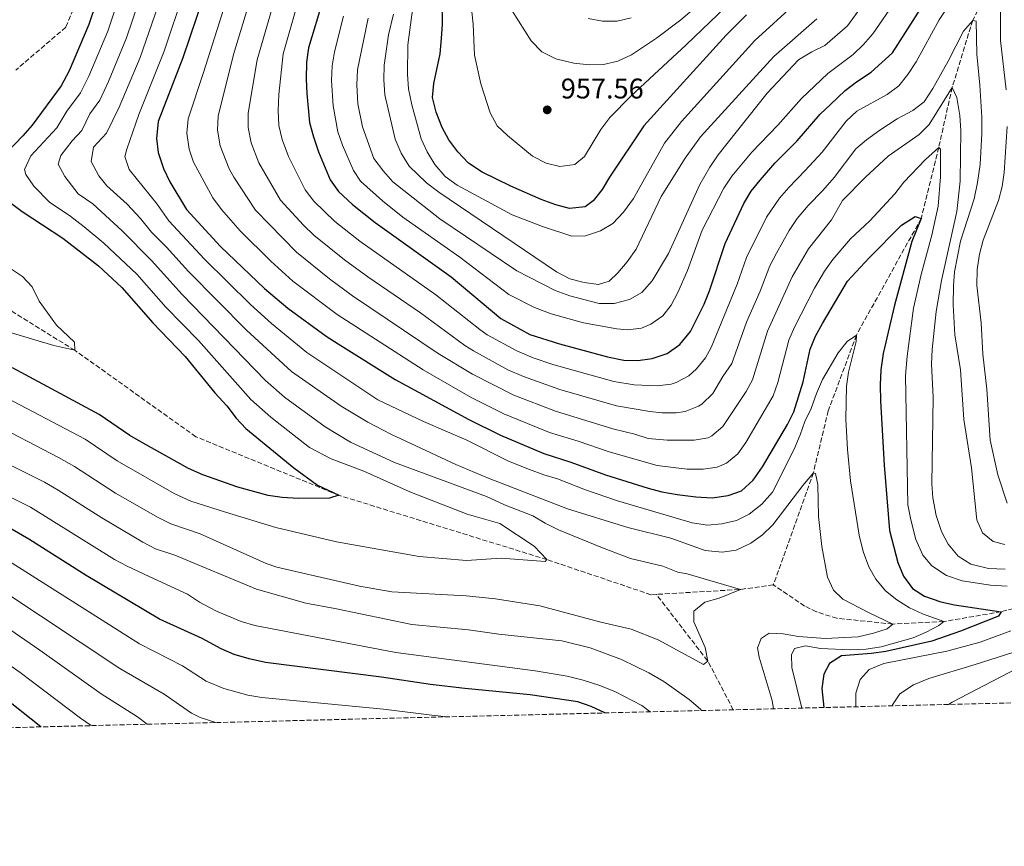
# Model space of a CAD drawing. Units: metres. Extents: x 668737 to 672179, y 4735122 to 4737520.
# Drawn here: x 670960 to 671306, y 4735134 to 4735424 of the extents above; entities that cross this region are included whole.
import ezdxf

# ---------------------------------------------------------------- set-up
doc = ezdxf.new("R2010")
doc.units = ezdxf.units.M
doc.header["$MEASUREMENT"] = 0
doc.linetypes.add('DGN Style 3', pattern=[2.435890702152634, 1.739921930109024, -0.6959687720436097])
for name, color, linetype, lineweight in [('Barranco lineal', 142, 'DGN Style 3', 13), ('Cota de punto acotado terreno', 7, 'Continuous', 0), ('Curva de nivel directora', 30, 'Continuous', 30), ('Curva de nivel intermedia', 30, 'Continuous', 0), ('Límite de Autonomía', 7, 'Continuous', 0), ('Punto acotado terreno (símbolo)', 7, 'Continuous', 0), ('Zona arbolada', 92, 'DGN Style 3', 0)]:
    doc.layers.add(name, color=color, linetype=linetype, lineweight=lineweight)
doc.styles.add('Style-Arial', font='arial.ttf')

# ---------------------------------------------------------------- blocks, each defined once
blk = doc.blocks.new('5PATER')
at = {"layer": 'Límite de Autonomía', "linetype": 'Continuous', "lineweight": 0}
h = blk.add_hatch(color=51, dxfattribs=at)
edge = h.paths.add_edge_path()
edge.add_ellipse((0, 0), major_axis=(-0.1095731443231308, -0.1110710700762829), ratio=0.9994222409660317, start_angle=0, end_angle=360)

msp = doc.modelspace()

# ---------------------------------------------------------------- linework, layer by layer
at = {"layer": 'Barranco lineal', "color": 142, "linetype": 'DGN Style 3', "lineweight": 13, "extrusion": (-0.1142474007615182, 0.8293460620825677, 0.5469301973080067), "elevation": 3850939.211423211, "flags": 128}
msp.add_lwpolyline([(-1311148.549696566, -2514769.235043072), (-1311136.864132453, -2514769.151428856), (-1311107.372944882, -2514773.367974327)], dxfattribs=at)
at = {"layer": 'Barranco lineal', "color": 142, "linetype": 'DGN Style 3', "lineweight": 13, "extrusion": (-0.4027451076534305, -0.1755050568316461, 0.8983286443656061), "elevation": -1100579.644581331, "flags": 128}
msp.add_lwpolyline([(-4072780.318930722, 2252478.151339741), (-4072799.503587646, 2252476.626269681), (-4072828.272507339, 2252468.591199068)], dxfattribs=at)
at = {"layer": 'Barranco lineal', "color": 142, "linetype": 'DGN Style 3', "lineweight": 13}
for points in [[(671248.2400000002, 4735806.140000001, 975), (671242.6799999997, 4735796.800000001, 970), (671235.2599999999, 4735788.01, 965), (671225.2999999998, 4735775.460000001, 960), (671216.79, 4735759.9, 955), (671204.0099999999, 4735747.119999999, 950), (671174.2400000002, 4735723.600000001, 940), (671158.1900000004, 4735712.84, 935), (671140.5599999997, 4735700.550000001, 930), (671126.7300000006, 4735687.67, 925), (671110.8499999996, 4735675.310000001, 920), (671094.0199999996, 4735658.27, 915), (671068.8700000001, 4735651.970000001, 911.5899999999965), (671054.29, 4735641.949999999, 910), (671032.6799999997, 4735622.699999999, 906.8500000000058), (671025.4400000004, 4735609.92, 905), (671018.6500000004, 4735590.25, 900), (671009.6699999999, 4735558.050000001, 895), (671007.1799999997, 4735536.180000001, 890), (671003.7800000003, 4735509.930000001, 885), (670999.2599999999, 4735486.84, 880), (670992.6799999997, 4735461.74, 875), (670976.2000000002, 4735421.730000001, 871.1600000000036), (670958.6100000005, 4735406.689999999, 870)], [(671352.9100000003, 4735515.75, 932.0399999999937), (671346.7199999997, 4735504.390000001, 930), (671326.1299999999, 4735470.67, 925), (671308.3200000003, 4735449.08, 920), (671295.04, 4735424.15, 915), (671287.8200000003, 4735400.619999999, 910), (671283.0800000001, 4735379.49, 905), (671276.9000000004, 4735354.52, 900), (671254.1600000003, 4735313.59, 895), (671244.2599999999, 4735287.02, 892.3800000000047), (671239.0199999996, 4735265.220000001, 890), (671224.9299999997, 4735225.859999999, 884.929999999993)], [(671183.8300000001, 4735222.480000001, 881.4700000000012), (671181.9299999997, 4735222.369999999, 881.2400000000052), (671145.2999999998, 4735234.720000001, 880), (671072.2199999997, 4735257.289999999, 875), (671021.8700000001, 4735277.890000001, 872.2899999999937), (670979.3799999999, 4735308.24, 870), (670926.5499999998, 4735340.9, 865.5399999999937), (670907.75, 4735360.550000001, 865.279999999999)], [(671606.5800000001, 4735251.09, 975), (671595.5, 4735253.480000001, 970), (671584.6200000001, 4735256.640000001, 965), (671571.5800000001, 4735256.65, 960), (671562.4199999999, 4735260.859999999, 955), (671551.1699999999, 4735263.02, 950), (671536.0099999999, 4735261.180000001, 945), (671521.1100000005, 4735259.99, 940), (671504.4299999997, 4735259.91, 935), (671484.2199999997, 4735267.689999999, 930), (671466.0099999999, 4735262.470000001, 925), (671438.5499999998, 4735254.16, 920), (671399.9000000004, 4735243.550000001, 915), (671375.6299999999, 4735233.550000001, 910), (671341.0300000003, 4735229.09, 905), (671321.0899999999, 4735220.77, 900.7200000000012), (671305.0199999996, 4735216.359999999, 900), (671284.8600000005, 4735212.91, 895), (671266.9299999997, 4735212.060000001, 890), (671247.2599999999, 4735214.09, 887.2899999999937), (671240.0899999999, 4735216.359999999, 886.4199999999984), (671235.9400000004, 4735218.4, 885.6300000000047), (671224.9299999997, 4735225.859999999, 884.929999999993)]]:
    msp.add_polyline3d(points, dxfattribs=at)
at = {"layer": 'Curva de nivel directora', "color": 30, "linetype": 'Continuous', "lineweight": 30, "flags": 128}
for points, elevation in [([(670956.7300000003, 4735428.65), (670961.2099999997, 4735430.880000001), (670965.650000001, 4735434.190000001), (670978.51, 4735445.460000001), (670982.0100000004, 4735449.039999999), (670988.9599999996, 4735457.779999999), (670992.6799999988, 4735461.74), (670993.7599999984, 4735459.869999999), (670993.4700000001, 4735455.74), (670989.7199999995, 4735438.699999999), (670984.2999999992, 4735422.750000002), (670977.4100000003, 4735406.439999999), (670974.509999999, 4735401.180000001), (670964.3099999998, 4735387.380000002), (670961.0800000001, 4735383.570000002), (670952.8199999988, 4735375.050000001)], 875.0000000000002), ([(671117.7899999986, 4735374), (671113.9999999999, 4735377.980000001), (671110.8799999997, 4735382.12), (671108.5399999993, 4735386.539999999), (671106.4299999994, 4735391.930000001), (671105.1500000008, 4735397), (671105.6200000002, 4735401.980000001), (671107.8199999996, 4735412.390000002), (671108.2899999992, 4735417.730000001), (671108.6199999999, 4735422.850000001), (671108.3400000005, 4735439.359999999)], 950.0000000000002), ([(671024.709999999, 4735432.840000001), (671017.3799999999, 4735411.020000001), (671008.629999999, 4735388.570000002), (671008.0199999989, 4735382.690000001), (671008.6200000001, 4735377.740000002), (671010.5699999991, 4735372.060000002), (671012.82, 4735367.470000001), (671018.6499999993, 4735357.680000001), (671030.5400000005, 4735344.660000001), (671046.0700000006, 4735329.92), (671054.2000000001, 4735323.090000002), (671067.7699999998, 4735313.150000001), (671071.9899999998, 4735310.470000002), (671092.0399999993, 4735298.02), (671117.8299999988, 4735283.92), (671129.0099999993, 4735278.37), (671144.2099999984, 4735271.95), (671153.7799999994, 4735268.939999999), (671165.9099999998, 4735264.500000001), (671180.9399999991, 4735259.82), (671185.7699999993, 4735258.52), (671191.1399999983, 4735257.620000001), (671197.6899999996, 4735256.7), (671203.4299999995, 4735256.369999999), (671209.0099999986, 4735257.280000002), (671213.7299999993, 4735258.900000001), (671217.88, 4735262.580000001), (671221.0999999987, 4735267.310000001), (671229.9099999998, 4735282.120000001), (671232.1899999996, 4735286.570000002), (671235.4199999995, 4735297.160000001), (671237.849999999, 4735308.59), (671239.7899999992, 4735313.200000001), (671242.2100000001, 4735317.62), (671251.0700000002, 4735332.480000001), (671258.6399999985, 4735340.760000001), (671270.0099999988, 4735352.250000002), (671274.8599999992, 4735355.26), (671276.8999999999, 4735354.520000001), (671273.659999999, 4735346.430000002), (671267.5099999999, 4735324.12), (671263.6099999995, 4735307.080000001), (671262.7299999989, 4735301.350000001), (671262.4899999998, 4735296.050000001), (671262.6699999986, 4735290.520000001), (671263.9400000004, 4735267.930000001), (671265.8099999989, 4735244.949999999), (671268.699999999, 4735233.670000001), (671270.6500000004, 4735228.87), (671273.8600000001, 4735224.520000001), (671278.1299999994, 4735221.910000003), (671283.7799999998, 4735219.9), (671288.6500000004, 4735218.770000001), (671305.0199999985, 4735216.359999999), (671304.0599999997, 4735214.810000001), (671290.7800000004, 4735209.52), (671280.6799999997, 4735205.99), (671264.459999999, 4735202.36), (671259.5100000004, 4735201.67), (671248.9600000002, 4735200.880000001), (671244.6699999986, 4735198.230000002), (671242.6900000004, 4735194.430000001), (671241.990000001, 4735189.470000003), (671242.7399999996, 4735182.730000001)], 900.0000000000002), ([(671066.5000000001, 4735431.16), (671061.5699999993, 4735414.45), (671060.8000000004, 4735409.510000001), (671060.74, 4735403.54), (671060.8899999999, 4735398.430000001), (671061.909999999, 4735388.300000001), (671063.23, 4735383.27), (671064.9800000002, 4735377.920000001), (671069.1500000011, 4735368.140000002), (671072.0399999989, 4735364.060000001), (671076.9599999986, 4735359.449999999), (671084.9600000004, 4735353.11), (671111.7000000001, 4735334.039999999), (671129.1099999998, 4735319.45), (671139.2999999999, 4735313.830000001), (671149.7599999984, 4735310.490000002), (671166.5800000003, 4735305.920000001), (671172.3299999991, 4735304.820000002), (671177.3600000006, 4735304.610000002), (671182.3099999994, 4735305.320000002), (671187.6699999992, 4735307.060000001), (671192.0599999991, 4735310.310000001), (671195.85, 4735314.880000002), (671200.5700000008, 4735324.439999999), (671202.4699999985, 4735329.07), (671208.0199999984, 4735345.730000001), (671214.5899999999, 4735359.779999999), (671217.129999999, 4735364.109999999), (671220.2599999983, 4735368.01), (671225.5800000002, 4735374.09), (671233.2800000004, 4735381.850000001), (671241.4199999986, 4735391.160000003), (671245.0099999984, 4735394.640000002), (671250.2499999999, 4735399.460000001), (671254.1599999992, 4735402.580000001), (671259.3799999984, 4735405.960000001), (671266.7799999992, 4735412.710000001), (671276.7500000002, 4735428.300000002)], 925.0000000000002), ([(671215.4799999995, 4735426.110000002), (671208.3899999994, 4735418.970000002), (671179.4100000003, 4735387.100000001), (671167.3899999994, 4735369.100000001), (671164.7699999998, 4735364.680000001), (671161.6099999994, 4735360.800000002), (671158.7399999994, 4735358.630000001), (671153.2699999998, 4735358.060000001), (671148.4199999995, 4735359.320000002), (671143.2599999985, 4735361.240000002), (671132.6500000004, 4735365.850000001), (671122.61, 4735370.79), (671117.7899999986, 4735374)], 950.0000000000002), ([(670956.6199999986, 4735360.16), (670960.8099999997, 4735357.010000001), (670975.1599999995, 4735347.62), (670987.6999999988, 4735337.859999999), (670995.8899999985, 4735330.300000003), (671006.8299999997, 4735317.87), (671018.1899999989, 4735306.010000001), (671028.6399999984, 4735293.25), (671032.8399999982, 4735288.67), (671036.0399999992, 4735284.380000001), (671039.4999999991, 4735280.770000001), (671056.339999999, 4735266.91), (671064.6799999984, 4735260.859999999), (671072.2200000001, 4735257.29), (671068.8799999984, 4735256.330000001), (671057.9799999995, 4735256.17), (671052.2399999996, 4735256.51), (671047.2899999988, 4735257.230000002), (671036.7000000007, 4735260.110000002), (671024.3699999992, 4735264.430000002), (671019.3800000002, 4735266.670000001), (671003.3799999986, 4735275.600000001), (670998.7299999995, 4735278.33), (670987.9299999991, 4735285.720000002), (670957.4999999994, 4735302.070000002)], 875.0000000000002), ([(671165.7199999997, 4735180.830000001), (671160.9099999998, 4735183.130000001), (671156.1599999999, 4735184.7), (671139.4000000005, 4735187.140000002), (671116.4299999997, 4735189.36), (671104.449999999, 4735190.850000001), (671087.2200000002, 4735193.400000002), (671046.3900000001, 4735198.550000002), (671040.6399999991, 4735199.859999999), (671035.3799999997, 4735201.390000001), (671030.7599999995, 4735203.300000002), (671024.11, 4735206.970000002), (671009.1299999997, 4735213.750000001), (670983.329999999, 4735229.140000001), (670963.1599999988, 4735241.9), (670957.3699999996, 4735245.220000003), (670940.19, 4735253.440000001), (670926.1799999999, 4735259.480000001), (670914.0400000006, 4735263.480000001), (670909.2100000004, 4735264.78), (670897.4199999998, 4735266.810000001), (670879.7899999988, 4735267.960000001), (670856.7699999987, 4735267.17), (670856.5000000005, 4735267.140000001)], 900), ([(670967.3899999999, 4735175.930000001), (670953.2799999992, 4735187.15), (670938.0199999998, 4735198.109999999), (670933.29, 4735201.12), (670928.9299999992, 4735203.570000002), (670923.9400000002, 4735205.82), (670911.4099999998, 4735211.150000001), (670906.7099999993, 4735212.850000001), (670896.7499999994, 4735215.230000001), (670885.0799999994, 4735216.949999999), (670878.7499999994, 4735217.050000003), (670867.150000001, 4735216.320000002), (670861.5000000005, 4735215.470000002), (670860.0399999986, 4735215.130000004)], 925)]:
    msp.add_lwpolyline(points, dxfattribs=dict(at, elevation=elevation))
at = {"layer": 'Curva de nivel intermedia', "color": 30, "linetype": 'Continuous', "lineweight": 0, "flags": 128}
for points, elevation in [([(671045.5200000008, 4735446.109999999), (671035.1900000019, 4735412.15), (671029.7300000014, 4735390.520000001), (671029.5200000012, 4735385.520000001), (671030.4900000015, 4735380.029999998), (671033.6299999995, 4735371.930000001), (671035.2200000009, 4735369.069999999), (671042.9000000011, 4735357.429999999), (671057.2700000011, 4735342.759999999), (671068.8600000005, 4735333.369999999), (671077.0000000009, 4735327.42), (671107.1400000001, 4735307.140000002), (671119.1299999997, 4735299.84), (671133.6500000017, 4735292.449999999), (671148.3600000015, 4735286.84), (671168.4800000002, 4735280.63), (671176.2200000007, 4735278.759999999), (671180.9900000006, 4735277.269999998), (671187.6100000012, 4735276.699999998), (671197.1300000009, 4735276.649999999), (671202.0200000014, 4735277.529999999), (671203.310000001, 4735278.16), (671207.2300000016, 4735281.41), (671215.380000001, 4735293.810000001), (671217.650000002, 4735297.890000001), (671222.9400000004, 4735314.929999999), (671231.6100000007, 4735334.02), (671237.25, 4735343.900000001), (671245.4199999997, 4735354.09), (671249.3100000012, 4735360.859999999), (671257.2999999997, 4735369.08), (671265.2600000014, 4735376.439999999), (671276.1700000013, 4735384.029999999), (671279.6800000005, 4735387.599999999), (671287.820000001, 4735400.619999999), (671289.4100000003, 4735397.009999999), (671290.5400000013, 4735390.739999999), (671290.9000000011, 4735385.429999999), (671290.6700000009, 4735367.599999999), (671289.4500000004, 4735356.970000001), (671284.0999999995, 4735332.759999999), (671282.2000000018, 4735321.869999999), (671280.7500000012, 4735308.46), (671280.5299999998, 4735303.46), (671281.1400000001, 4735291.649999999), (671280.7199999999, 4735261.34), (671280.9800000014, 4735256.349999999), (671282.1400000014, 4735250.249999999), (671284.1100000006, 4735244.609999999), (671286.3900000005, 4735240.17), (671289.9400000023, 4735235.890000001), (671294.3299999998, 4735233.060000001), (671300.5800000017, 4735231.63), (671306.4600000002, 4735231.369999998)], 910.0000000000002), ([(671062.1000000013, 4735445.73), (671052.5700000004, 4735412.349999999), (671051.0999999996, 4735398.149999999), (671050.8400000005, 4735392.480000001), (671051.130000001, 4735387.179999999), (671052.2799999999, 4735382.310000001), (671054.4300000002, 4735376.329999999), (671060.4000000004, 4735364.569999999), (671063.4300000012, 4735360.600000001), (671070.7800000005, 4735353.539999999), (671079.6100000016, 4735346.519999999), (671106.3100000009, 4735327.740000002), (671121.7300000014, 4735315.489999999), (671124.3300000009, 4735313.720000001), (671134.7400000002, 4735308.009999999), (671140.5600000005, 4735305.599999999), (671147.4500000017, 4735303.289999999), (671168.8600000002, 4735297.269999999), (671176.0000000016, 4735296.079999999), (671184.0800000018, 4735295.78), (671189.0199999993, 4735296.390000001), (671190.8200000009, 4735296.92), (671195.2199999997, 4735299.3), (671197.8700000006, 4735301.71), (671201.1200000006, 4735305.619999999), (671203.120000001, 4735309.220000001), (671212.1900000015, 4735331.429999999), (671215.4600000015, 4735340.890000001), (671222.5600000004, 4735355.059999999), (671227.1000000001, 4735361.640000001), (671230.3400000011, 4735365.459999999), (671236.1000000011, 4735371.359999998), (671242.1600000008, 4735377.810000001), (671250.6000000008, 4735388.759999999), (671254.2500000009, 4735392.189999999), (671265.0100000009, 4735398.130000001), (671269.0900000002, 4735401.189999999), (671272.2199999995, 4735405.09), (671275.2100000001, 4735409.609999998), (671283.2200000011, 4735424.31), (671289.9400000023, 4735434.350000001)], 920.0000000000002), ([(671053.1200000005, 4735443.51), (671043.4700000011, 4735410.289999999), (671040.2900000004, 4735391.499999999), (671040.3000000016, 4735386.499999999), (671041.380000001, 4735381.170000001), (671044.040000001, 4735374.13), (671051.6500000019, 4735361), (671059.79, 4735352.17), (671063.390000001, 4735348.699999998), (671074.1700000013, 4735339.989999999), (671082.3699999999, 4735334.050000001), (671100.9100000008, 4735321.449999998), (671116.5300000003, 4735309.939999999), (671119.5499999998, 4735308), (671131.630000001, 4735301.430000001), (671137.0900000016, 4735298.989999999), (671149.8700000001, 4735294.460000001), (671169.7600000009, 4735288.689999999), (671181.5600000005, 4735286.679999998), (671185.8400000009, 4735286.24), (671190.8299999998, 4735286.31), (671193.9700000002, 4735286.779999998), (671198.6300000006, 4735288.550000002), (671199.7500000005, 4735289.269999999), (671203.6799999998, 4735293.109999998), (671207.2000000003, 4735299.029999999), (671210.3899999999, 4735303.560000001), (671215.4800000016, 4735318.099999998), (671220.3400000009, 4735329.050000001), (671223.7400000006, 4735337.92), (671226.0700000019, 4735342.350000001), (671230.5300000011, 4735350.339999998), (671233.3099999994, 4735354.489999999), (671237.1900000019, 4735359.069999999), (671242.3500000008, 4735364.330000001), (671246.3400000005, 4735368.929999999), (671253.890000001, 4735378.970000001), (671257.6799999997, 4735382.220000001), (671262.3900000014, 4735385.550000002), (671268.4800000022, 4735389.519999999), (671273.9600000007, 4735392.529999999), (671277.9400000017, 4735395.569999999), (671280.9600000012, 4735400.16), (671286.4400000019, 4735409.83)], 915), ([(671117.5000000002, 4735440.359999998), (671119.4500000017, 4735422.77), (671119.8800000007, 4735411.980000001), (671122.1400000005, 4735401.88), (671125.4200000018, 4735391.609999998), (671127.8300000012, 4735387.099999998), (671131.4800000013, 4735383.689999999), (671140.2499999999, 4735376.480000001), (671145.030000001, 4735373.989999999), (671149.9000000014, 4735372.810000001), (671155.190000002, 4735373.52), (671158.5300000014, 4735376.350000001), (671164.3300000017, 4735385.8), (671167.4200000007, 4735390.08), (671174.9199999998, 4735397.680000001), (671194.280000001, 4735415.529999999), (671210.9700000011, 4735431.63)], 955), ([(670948.7400000019, 4735283.41), (670973.6600000019, 4735270.63), (670979.2099999996, 4735267.46), (670993.6700000013, 4735258.09), (671008.6200000001, 4735249.469999999), (671013.1200000017, 4735247.27), (671023.4200000014, 4735243.81), (671046.6100000016, 4735233.3), (671050.3900000012, 4735232.029999998), (671079.4100000005, 4735225.340000001), (671090.7899999998, 4735223.409999999), (671116.9900000006, 4735221.949999999), (671127.2099999998, 4735220.959999999), (671142.8499999995, 4735218.51), (671164.3499999996, 4735212.680000001), (671174.9700000011, 4735210.32), (671184.4700000007, 4735206.529999999), (671200.3899999997, 4735197.820000002), (671201.9400000009, 4735198.99), (671200.9300000007, 4735203.769999999), (671197.0300000003, 4735212.83), (671197.0400000014, 4735216.569999999), (671200.8099999998, 4735219.769999998), (671205.8600000015, 4735221.17), (671213.3600000005, 4735224.220000001), (671194.6900000023, 4735229.75), (671191.390000001, 4735230.26), (671186.0900000012, 4735232.42), (671174.7099999997, 4735235.100000001), (671164.8600000016, 4735238.850000001), (671149.440000001, 4735245.210000001), (671144.6700000011, 4735247.529999999), (671140.3900000007, 4735250.119999999), (671130.4500000009, 4735254), (671124.0800000007, 4735256.880000001), (671091.7300000008, 4735268.849999998), (671076.2300000021, 4735275.980000001), (671067.420000001, 4735281.339999998), (671053.1200000005, 4735291.819999999), (671046.4200000014, 4735297.609999998), (671017.1300000016, 4735327.890000001), (671006.3400000002, 4735339.779999999), (670995.9800000001, 4735350.159999999), (670985.7300000018, 4735359.739999999), (670980.4900000005, 4735363.249999999), (670975.8400000011, 4735369.310000001), (670973.5400000013, 4735373.59), (670974.3900000005, 4735376.710000001), (670978.4299999995, 4735381.869999998), (670981.7900000013, 4735385.5), (670984.5899999996, 4735391.31), (670988.1600000014, 4735396.140000001), (670991.2200000014, 4735402.680000001), (670997.5300000014, 4735418.06), (671003.7200000006, 4735436.359999999)], 885.0000000000002), ([(670996.7200000001, 4735437.529999998), (670990.9199999997, 4735420.4), (670984.3100000003, 4735404.56), (670981.3300000008, 4735398.660000001), (670976.5800000011, 4735392.220000002), (670973.0499999993, 4735386.439999999), (670963.8600000006, 4735376.579999999), (670961.7200000016, 4735371.699999998), (670962.0999999993, 4735369.970000001), (670964.9600000003, 4735365.939999999), (670970.5800000017, 4735360.16), (670977.4600000017, 4735355.640000001), (670982.690000002, 4735351.59), (670989.5200000005, 4735345.819999998), (671001.120000001, 4735335.039999999), (671011.4000000006, 4735323.409999999), (671022.8400000003, 4735311.67), (671041.2900000017, 4735290.939999999), (671048.240000001, 4735284.699999998), (671061.88, 4735274.13), (671069.4900000007, 4735270.109999998), (671080.9400000017, 4735265.730000001), (671097.130000001, 4735258.49)], 880.0000000000002), ([(671010.7100000001, 4735435.179999999), (671002.3400000016, 4735411.050000001), (670994.980000001, 4735393.609999999), (670990.5399999997, 4735384.57), (670985.9400000019, 4735379.630000001), (670985.0999999993, 4735374.609999998), (670987.8000000016, 4735369.51), (670990.6700000016, 4735366.039999999), (670997.7600000015, 4735359.529999999), (671002.450000001, 4735354.5), (671006.270000001, 4735349.750000001), (671011.5700000006, 4735344.509999999), (671019.3199999998, 4735335.91), (671039.7100000015, 4735315.26), (671055.5700000002, 4735300.789999999), (671072.9599999997, 4735288.560000001), (671082.4100000003, 4735282.960000001), (671090.4400000012, 4735278.739999999), (671113.3099999992, 4735268.100000001), (671124.4200000004, 4735263.430000001), (671152.55, 4735252.529999999), (671173.7400000019, 4735246.029999999), (671188.8499999995, 4735242.259999999), (671200.9800000021, 4735237.890000001), (671206.9299999998, 4735237.279999998), (671211.8800000007, 4735237.96), (671217.0300000006, 4735240.430000001), (671221.0899999996, 4735243.350000001), (671224.8200000002, 4735246.859999998), (671235.2600000007, 4735260.679999999), (671239.0200000004, 4735265.220000001), (671239.74, 4735264.939999999), (671240.5700000015, 4735261.039999999), (671240.870000001, 4735249.859999998), (671241.9999999999, 4735239.25), (671244.0400000005, 4735228.51), (671246.0600000012, 4735223.939999999), (671249.3200000002, 4735220.83), (671258.3800000015, 4735216.069999998), (671266.930000001, 4735212.060000001), (671264.9200000016, 4735210.420000001), (671260.1900000019, 4735208.8), (671254.7500000015, 4735207.62), (671243.1599999999, 4735207.039999999), (671233.7800000011, 4735207.67), (671228.4200000011, 4735208.61), (671223.4299999999, 4735208.82), (671220.6100000015, 4735207.029999999), (671219.3700000008, 4735203.730000001), (671220.0100000001, 4735200.409999999), (671224.570000002, 4735185.21), (671224.9800000011, 4735182.3)], 890), ([(671096.3200000019, 4735405.279999999), (671096.4500000015, 4735415.59), (671099.3000000013, 4735436.779999999)], 945), ([(671128.6700000018, 4735434.59), (671139.7699999993, 4735416.949999999), (671143.5600000002, 4735413.08), (671148.4300000007, 4735410.579999999), (671154.7699999998, 4735409.119999999), (671160.1900000023, 4735408.529999999), (671165.1900000002, 4735408.690000001)], 960), ([(671165.1900000002, 4735408.690000001), (671170.2500000005, 4735409.759999999), (671175.0499999995, 4735412.060000001), (671183.9000000008, 4735417.930000001), (671192.4000000011, 4735424.37), (671206.0100000012, 4735436.029999998)], 960), ([(671017.7100000007, 4735434.01), (671010.7600000014, 4735413.369999998), (671001.8099999995, 4735391.09), (670997.6800000012, 4735378.869999998), (670996.9300000002, 4735376.359999998), (670998.420000001, 4735371.74), (671008.3600000008, 4735359.560000001)], 895.0000000000002), ([(671268.0599999998, 4735431.08), (671259.9700000007, 4735419.380000001), (671256.6300000013, 4735415.63), (671252.9800000013, 4735412.210000001), (671244.0499999995, 4735405.449999999), (671234.8099999992, 4735396.720000001), (671226.5400000013, 4735387.34), (671217.3700000005, 4735377.84), (671210.3200000006, 4735369.409999999), (671207.5500000013, 4735365.24), (671199.8900000012, 4735350.400000001), (671194.7100000001, 4735336.319999999), (671191.3300000007, 4735328.51), (671189.0000000015, 4735324.06), (671186.0900000012, 4735320.349999999), (671181.8800000001, 4735317.369999999), (671178.5400000009, 4735315.98), (671173.6400000014, 4735315.409999999), (671169.9700000011, 4735315.720000001), (671158.1800000005, 4735317.91), (671146.8000000013, 4735320.999999999), (671140.9299999994, 4735323.239999999), (671131.9400000018, 4735327.81), (671114.78, 4735340.949999998), (671094.7200000016, 4735355.01), (671087.550000001, 4735360.740000002), (671079.8100000005, 4735367.67), (671077.3400000008, 4735371.380000001), (671073.4600000004, 4735380.259999999), (671071.8700000013, 4735384.999999999), (671070.1400000012, 4735394.159999999), (671069.6100000016, 4735403.010000001), (671069.7800000014, 4735408.130000001), (671070.6100000006, 4735413.06), (671073.7900000013, 4735425.659999999)], 930), ([(671258.1500000012, 4735432.170000001), (671250.9900000019, 4735422.239999999), (671243.0200000014, 4735415.310000001), (671238.4700000006, 4735413.149999999), (671233.79, 4735410.319999999), (671222.7700000005, 4735398.599999998), (671205.5000000015, 4735376.92), (671202.6300000015, 4735372.55), (671199.1200000001, 4735366.449999999), (671188.140000001, 4735342.210000001), (671182.3300000017, 4735332.66), (671178.7599999999, 4735328.519999999), (671174.39, 4735326.04), (671169.0200000012, 4735324.67), (671163.6800000013, 4735324.63), (671153.4000000017, 4735327.380000001), (671148.2699999998, 4735329.199999998), (671134.7100000011, 4735336.13), (671107.6800000012, 4735354.449999999), (671091.1699999998, 4735367.390000001), (671087.8600000017, 4735371.15), (671084.5100000012, 4735375.58), (671080.5100000004, 4735386.73), (671078.8899999997, 4735394.869999997), (671078.5000000009, 4735401.499999999), (671078.76, 4735406.75), (671082.5000000017, 4735424.96)], 935.0000000000002), ([(671032.5000000007, 4735430.59), (671024.5999999995, 4735405.8), (671019.1800000013, 4735389.55), (671018.740000001, 4735384.559999999), (671019.5700000003, 4735378.890000001), (671021.1000000013, 4735374.3), (671027.8499999995, 4735361.82), (671030.9000000004, 4735357.71), (671037.4900000019, 4735350.15), (671048.240000001, 4735339.569999999), (671056.0199999993, 4735332.54), (671071.6299999999, 4735320.789999999), (671101.7800000003, 4735301.380000001), (671118.7400000007, 4735291.71), (671130.1700000014, 4735285.859999998), (671146.2900000016, 4735279.4), (671156.3400000011, 4735276.340000001), (671167.1900000006, 4735272.560000001), (671184.0900000008, 4735267.739999999), (671194.6100000017, 4735266.419999998), (671200.2800000003, 4735266.51), (671205.2100000009, 4735267.17), (671208.5200000012, 4735268.529999998), (671212.4200000018, 4735271.84), (671215.2800000005, 4735275.9), (671224.9200000007, 4735292.230000001), (671226.5599999991, 4735296.949999999), (671230.3900000004, 4735311.759999999), (671232.3300000004, 4735316.369999998), (671239.4699999996, 4735330.11), (671242.8800000005, 4735336.039999997), (671245.8100000008, 4735340.09), (671252.0300000014, 4735347.429999998), (671258.8600000021, 4735353.749999999), (671267.5999999995, 4735363.170000001), (671270.8300000014, 4735367.27), (671278.4100000008, 4735375.210000002), (671283.0800000002, 4735379.489999999), (671283.6700000003, 4735378.92), (671283.7400000019, 4735369.13), (671282.8400000011, 4735358.929999998), (671280.6200000015, 4735348.640000001), (671276.890000001, 4735334.92), (671274.2600000004, 4735323.069999999), (671271.9400000002, 4735306.130000001), (671271.4100000004, 4735299.380000001), (671272.2100000007, 4735253.939999999), (671273.240000001, 4735248.66), (671275.0700000015, 4735241.710000001), (671277.4600000009, 4735236.289999999), (671280.6799999997, 4735232.48), (671285.8099999994, 4735229.140000001), (671291.3600000016, 4735227.260000001), (671301.2900000003, 4735225.720000001), (671307.1100000006, 4735225.32)], 905), ([(671232.8900000014, 4735430.140000001), (671218.4500000001, 4735417.019999999), (671192.6300000013, 4735388.649999999), (671186.6700000003, 4735381.019999999), (671175.7300000011, 4735361.53), (671172.3100000013, 4735356.730000001), (671168.5200000005, 4735352.8), (671164.1900000009, 4735350.15), (671158.9299999992, 4735348.470000001), (671154.1100000002, 4735348.329999999), (671143.7900000004, 4735351.710000001), (671133.1399999999, 4735355.859999999), (671113.7300000017, 4735366.269999999), (671109.5600000009, 4735369.289999999), (671105.9700000011, 4735373.470000001), (671103.28, 4735377.970000001), (671101.1600000011, 4735382.519999999), (671097.8100000005, 4735394.460000001), (671096.6399999993, 4735400.039999997), (671096.3200000019, 4735405.279999999)], 945), ([(671304.7700000004, 4735428.689999999), (671304.7900000005, 4735417.079999999), (671306.8100000012, 4735399.689999999)], 920.0000000000002), ([(671240.1800000004, 4735424.71), (671225.0900000007, 4735411.42), (671199.3100000002, 4735383.210000001), (671193.9600000012, 4735375.739999999), (671185.5200000012, 4735362.300000001), (671176.6900000002, 4735343.789999999), (671173.5800000009, 4735339.369999998), (671170.2800000019, 4735335.409999999), (671167.2400000019, 4735332.570000002), (671163.5200000004, 4735331.369999998), (671158.440000002, 4735332.03), (671153.3600000016, 4735333.390000002), (671148.6699999998, 4735335.800000001), (671107.3100000002, 4735363.77), (671103.0000000006, 4735367.100000001), (671096.8600000006, 4735372.949999999), (671094.0399999998, 4735377.449999999), (671091.9400000009, 4735382.46), (671088.3600000001, 4735397.99), (671087.9700000013, 4735403.23), (671088.1100000021, 4735408.41), (671089.6299999999, 4735419.119999999), (671091.3500000008, 4735426.279999998)], 940), ([(671159.7899999998, 4735424.75), (671164.9300000007, 4735423.859999998), (671170.0800000007, 4735423.849999999), (671174.930000001, 4735425.069999999)], 965.0000000000002), ([(671286.4400000019, 4735409.83), (671291.7400000015, 4735420.329999999), (671295.0400000006, 4735424.15), (671296.240000001, 4735423.82), (671296.5400000005, 4735412.220000001), (671297.5900000011, 4735401.439999999), (671298.2600000015, 4735390.16), (671298.2700000005, 4735384.349999999), (671297.6500000014, 4735373.56), (671296.7700000008, 4735367.140000001), (671295.5900000005, 4735361.389999999), (671290.8000000005, 4735346.55), (671289.6600000006, 4735341.17), (671288.6900000006, 4735335.84), (671288.23, 4735330.859999998), (671288.1500000019, 4735324.23), (671288.7100000007, 4735313.65), (671290.7900000016, 4735301.41), (671291.9500000017, 4735283.88), (671294.5700000012, 4735266.930000001), (671296.3400000016, 4735249.680000001), (671296.5000000002, 4735248.710000002), (671298.5099999997, 4735244.140000001), (671302.2000000001, 4735241.099999999), (671306.3399999995, 4735240.039999999)], 915), ([(671307.1799999999, 4735386.850000001), (671306.0900000014, 4735370.679999999), (671305.3499999993, 4735365.73), (671304.12, 4735360.88), (671298.6700000007, 4735346.880000001), (671297.3699999996, 4735342.050000001), (671296.6299999999, 4735336.59), (671296.4700000011, 4735331.009999999), (671297.9599999997, 4735317.859999999), (671298.5900000001, 4735306.929999999), (671299.9800000006, 4735294.59), (671301.1800000007, 4735276.710000002), (671303.8300000017, 4735264.529999999), (671307.1900000012, 4735254.51)], 920.0000000000002), ([(671008.3600000008, 4735359.560000001), (671012.4600000001, 4735353.720000001), (671024.9300000002, 4735340.289999999), (671041.1300000009, 4735324.359999998), (671048.5000000002, 4735317.609999998), (671060.9099999999, 4735307.480000001), (671078.5000000009, 4735295.769999999), (671085.9500000007, 4735290.88), (671101.9900000002, 4735283.210000002), (671117.1500000015, 4735276.609999998), (671131.8099999998, 4735269.329999999), (671139.2199999995, 4735266.329999999), (671144.2400000019, 4735264.449999999), (671149.060000001, 4735263.130000001), (671158.9600000007, 4735259.239999999), (671170.17, 4735255.380000001), (671196.4600000002, 4735247.609999999), (671201.8499999993, 4735246.850000001), (671206.8400000005, 4735247.24), (671212.0300000005, 4735248.4), (671216.4600000007, 4735250.720000001), (671220.8900000007, 4735254.21), (671224.6300000002, 4735258.359999998), (671232.2600000012, 4735273.5), (671234.4300000014, 4735278.529999998), (671236.0400000009, 4735283.27), (671238.2300000013, 4735287.769999999), (671240.0900000011, 4735293.050000001), (671242.2600000014, 4735297.970000001), (671247.7900000013, 4735307.380000001), (671250.8400000001, 4735311.380000002), (671254.1600000014, 4735313.59), (671254.0899999999, 4735311.350000001), (671251.3800000009, 4735300.579999999), (671250.67, 4735295.63), (671250.4300000009, 4735284.039999999), (671251.020000001, 4735273.390000001), (671252.1100000017, 4735262.369999998), (671255.1300000015, 4735243.310000001), (671256.5100000006, 4735237.529999998), (671258.510000001, 4735232.140000001), (671260.9400000008, 4735227.77), (671264.4299999998, 4735223.7), (671268.3100000002, 4735220.550000001), (671272.8400000008, 4735217.77), (671277.3600000005, 4735215.630000001), (671284.8600000016, 4735212.91), (671283.1000000003, 4735211.59), (671278.7300000006, 4735209.150000001), (671274.1100000005, 4735207.24), (671262.8600000008, 4735204.100000001), (671257.6300000005, 4735203.289999999), (671251.9400000018, 4735202.970000001), (671241.5100000004, 4735203.449999999), (671236.2599999999, 4735204.460000002), (671232.3600000017, 4735203.42), (671231.3, 4735201.199999998), (671231.4000000006, 4735196.769999998), (671234.9600000012, 4735182.539999999)], 895.0000000000002), ([(670956.7100000002, 4735337.029999998), (670960.9800000016, 4735334.16), (670964.4000000015, 4735330.519999999), (670966.8300000011, 4735325.499999999), (670972.9300000009, 4735317.029999999), (670979.240000001, 4735311.07), (670979.3800000016, 4735308.239999998), (670971.980000001, 4735309.92), (670946.3400000012, 4735317.579999999)], 870.0000000000002), ([(671097.130000001, 4735258.49), (671117.2900000003, 4735250.71), (671128.8100000003, 4735247.33), (671140.8800000002, 4735239.399999999), (671145.3000000014, 4735234.719999999), (671144.7300000014, 4735234.070000002), (671129.3100000009, 4735235.26), (671117.1100000013, 4735234.439999999), (671100.4600000014, 4735235.74), (671071.3900000006, 4735240.899999999), (671050.0100000012, 4735245.929999999), (671032.370000001, 4735251.329999999), (671020.1700000016, 4735255.27), (671014.2900000009, 4735257.909999999), (670994.2300000022, 4735269.409999999), (670982.9800000003, 4735276.96), (670953.1200000006, 4735292.74)], 880.0000000000002), ([(671199.6900000002, 4735181.67), (671199.3000000011, 4735182.119999998), (671195.3700000017, 4735185.560000001), (671186.4000000019, 4735191.92), (671181.2200000008, 4735194.929999999), (671171.52, 4735199.59), (671160.5300000019, 4735203.689999999), (671150.5600000008, 4735206.209999999), (671128.4100000003, 4735208.529999999), (671117.7500000006, 4735210.019999999), (671097.8200000017, 4735211.909999999), (671070.8300000018, 4735217.570000002), (671060.5600000012, 4735219.390000001), (671043.2600000009, 4735224.31), (671014.4800000007, 4735236.279999999), (671007.7000000014, 4735238.51), (671003.2800000003, 4735240.850000001), (670988.8099999997, 4735249.33), (670973.5400000013, 4735259.140000001), (670968.7199999999, 4735261.899999999), (670944.3600000008, 4735274.080000001)], 890), ([(671181.6200000008, 4735181.220000001), (671178.7400000021, 4735183.429999999), (671169.2100000011, 4735188.34), (671163.6100000021, 4735190.539999999), (671158.1000000001, 4735192.359999998), (671152.4500000017, 4735193.719999999), (671141.2100000011, 4735195.579999999), (671092.2800000008, 4735202.05), (671042.6200000016, 4735211.580000001), (671037.8000000004, 4735212.929999999), (671029.2000000017, 4735216.529999999), (671023.1399999999, 4735219.789999999), (671018.9400000023, 4735222.509999999), (671005.5300000011, 4735228.76), (670997.7100000002, 4735232.369999997), (670993.3300000015, 4735234.769999999), (670963.7900000013, 4735253.180000001), (670945.3300000009, 4735262.259999999)], 895.0000000000002), ([(671028.9600000002, 4735177.449999999), (671023.4200000014, 4735179.189999999), (671020.4100000006, 4735180.720000001), (671010.8000000018, 4735187.439999999), (670995.1599999998, 4735196.46), (670953.3799999999, 4735224.210000002), (670947.7400000005, 4735227.58), (670940.5800000011, 4735231.149999999), (670918.5300000011, 4735240.77), (670904.2300000006, 4735244.960000001), (670895.1700000013, 4735246.470000001), (670884.5000000005, 4735247.470000001), (670879.5000000005, 4735247.599999999), (670860.7500000016, 4735246.689999999), (670855.6900000012, 4735246.109999999), (670809.5700000006, 4735238), (670770.6200000002, 4735230.24), (670759.9800000008, 4735227.32), (670718.2300000021, 4735213.25), (670704.440000001, 4735207.390000001), (670681.5300000004, 4735196.9), (670659.3300000007, 4735182.499999999), (670642.0900000005, 4735170.609999999), (670638.3700000013, 4735167.809999999)], 910), ([(671110.35, 4735179.460000001), (671105.8000000013, 4735179.939999999), (671087.8400000016, 4735182.199999999), (671045.0900000016, 4735186.199999998), (671040.1699999997, 4735187.109999999), (671031.7600000009, 4735189.449999998), (671025.5800000007, 4735192.01), (671017.1800000009, 4735197.430000001), (671002.1400000004, 4735205.099999999), (670953.8400000003, 4735235.709999999)], 905), ([(670673.6600000004, 4735168.679999999), (670674.3200000019, 4735169.310000001), (670687.6900000006, 4735179.91), (670691.8500000002, 4735182.659999999), (670702.7500000012, 4735188.59), (670710.78, 4735192.269999999), (670721.0100000004, 4735196.319999998), (670748.6399999994, 4735204.84), (670766.8300000017, 4735209.75), (670827.7600000005, 4735219.380000002), (670861.7000000017, 4735226.050000001), (670881.55, 4735227.289999999), (670887.9800000007, 4735226.82), (670899.2400000015, 4735225.139999999), (670910.6000000007, 4735222.180000001), (670918.92, 4735218.880000001), (670933.7200000014, 4735212.329999999), (670944.5500000009, 4735205.92), (670960.1600000013, 4735195.029999999), (670981.3900000011, 4735179.01), (670985.0900000003, 4735176.37)], 920), ([(671004.7700000011, 4735176.859999999), (671001.3400000001, 4735179.409999999), (670988.6100000008, 4735187.51), (670967.03, 4735202.91), (670951.0700000009, 4735213.730000001)], 915), ([(671308.4500000017, 4735209.640000001), (671297.6900000017, 4735205.7), (671285.9099999999, 4735202.51), (671263.8100000008, 4735198.21), (671258.6699999998, 4735196.039999999), (671255.5000000002, 4735192.57), (671253.9800000003, 4735187.800000001), (671253.890000001, 4735183.009999998)], 905), ([(671311.6700000004, 4735202.880000001), (671295.9500000004, 4735197.83), (671279.6, 4735192.890000001), (671274.2500000012, 4735190.710000001), (671269.4000000008, 4735187.57), (671266.8700000007, 4735183.690000001), (671266.7200000009, 4735183.33)], 910.0000000000002), ([(671310.5500000005, 4735196.399999999), (671287.8400000011, 4735184.62), (671286.4700000009, 4735183.810000001)], 915)]:
    msp.add_lwpolyline(points, dxfattribs=dict(at, elevation=elevation))
at = {"layer": 'Zona arbolada', "color": 92, "linetype": 'DGN Style 3', "lineweight": 0}
msp.add_polyline3d([(672104.7699999996, 4735204.02, 1094.5), (669268.5700000003, 4735133.980000001, 797.1399999999995)], dxfattribs=at)

# ---------------------------------------------------------------- block references
at = {"layer": 'Punto acotado terreno (símbolo)', "color": 7, "linetype": 'Continuous', "lineweight": 0, "xscale": 10, "yscale": 10, "zscale": 10}
msp.add_blockref('5PATER', (671145.449999999, 4735392.699999999, 957.5599999999981), dxfattribs=at)

# ---------------------------------------------------------------- texts
at = {"layer": 'Cota de punto acotado terreno', "color": 7, "linetype": 'Continuous', "lineweight": 0, "style": 'Style-Arial'}
msp.add_text('957.56', height=7.000000000000002, dxfattribs=at).set_placement((671150.2199999993, 4735396.7, 957.5599999999978))

doc.saveas('drawing.dxf')
